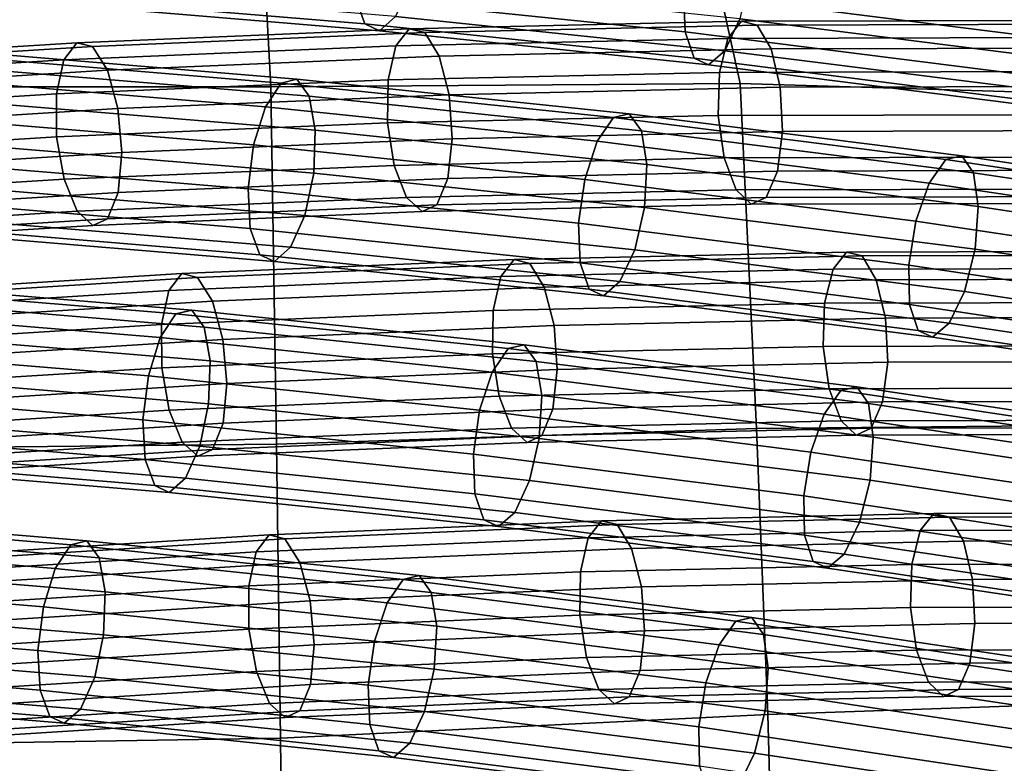
# Model space of a CAD drawing. Extents: x -17.1 to 17, y -16.8 to 19.
# Drawn here: x 0.2 to 1.5, y 16.9 to 17.9 of the extents above; entities that cross this region are included whole.
import ezdxf

# ---------------------------------------------------------------- set-up
doc = ezdxf.new("R2010")
doc.units = 0
doc.header["$MEASUREMENT"] = 0
doc.layers.add('AFUFU-3D-CH-CU', color=2, linetype='CONTINUOUS')
doc.layers.add('AFUFU-3D-CH-FR', color=2, linetype='CONTINUOUS')

msp = doc.modelspace()

# ---------------------------------------------------------------- linework, layer by layer
at = {"layer": 'AFUFU-3D-CH-CU'}
for points in [[(-0.0022, 17.7613, 42.8794), (0.5522, 17.7613, 42.8678), (0.5239, 18.288, 42.9331), (0, 18.2947, 42.94)], [(0.5522, 17.7613, 42.8678), (1.1738, 17.7658, 42.84), (1.061, 18.2803, 42.9252), (0.5239, 18.288, 42.9331)], [(1.1738, 17.7658, 42.84), (1.8013, 17.7467, 42.7702), (1.6191, 18.239, 42.8822), (1.061, 18.2803, 42.9252)], [(-0.0044, 17.2824, 42.6357), (0.5595, 17.2881, 42.6221), (0.5522, 17.7613, 42.8678), (-0.0022, 17.7613, 42.8794)], [(0.5595, 17.2881, 42.6221), (1.1954, 17.3088, 42.5886), (1.1738, 17.7658, 42.84), (0.5522, 17.7613, 42.8678)], [(1.1954, 17.3088, 42.5886), (1.8445, 17.3147, 42.5106), (1.8013, 17.7467, 42.7702), (1.1738, 17.7658, 42.84)], [(1.2104, 16.9299, 42.2174), (1.8743, 16.9529, 42.1365), (1.8445, 17.3147, 42.5106), (1.1954, 17.3088, 42.5886)], [(0.5649, 16.8985, 42.2531), (1.2104, 16.9299, 42.2174), (1.1954, 17.3088, 42.5886), (0.5595, 17.2881, 42.6221)], [(-0.0064, 16.8892, 42.2675), (0.5649, 16.8985, 42.2531), (0.5595, 17.2881, 42.6221), (-0.0044, 17.2824, 42.6357)], [(1.2191, 16.6196, 41.7812), (1.8911, 16.6532, 41.7), (1.8743, 16.9529, 42.1365), (1.2104, 16.9299, 42.2174)], [(0.5684, 16.582, 41.8177), (1.2191, 16.6196, 41.7812), (1.2104, 16.9299, 42.2174), (0.5649, 16.8985, 42.2531)], [(-0.0082, 16.5708, 41.8322), (0.5684, 16.582, 41.8177), (0.5649, 16.8985, 42.2531), (-0.0064, 16.8892, 42.2675)]]:
    msp.add_3dface(points, dxfattribs=at)
at = {"layer": 'AFUFU-3D-CH-FR'}
for points in [[(1.0988, 17.8864, 39.652), (1.1071, 17.9445, 39.6559), (1.5459, 17.8891, 39.4811), (1.5366, 17.8311, 39.4776)], [(0.6641, 17.8795, 39.8464), (0.6611, 17.932, 39.8264), (1.0988, 17.8864, 39.652), (1.1009, 17.8341, 39.6724)], [(0.2405, 17.881, 40.0599), (0.2273, 17.9157, 40.0204), (0.6641, 17.8795, 39.8464), (0.6767, 17.8448, 39.8861)], [(1.6244, 17.852, 39.6908), (1.1862, 17.9073, 39.8653), (1.1734, 17.8513, 39.8492), (1.6104, 17.7962, 39.6751)], [(0.7174, 17.8546, 39.9861), (0.2811, 17.8908, 40.1599), (0.2599, 17.872, 40.1103), (0.696, 17.8358, 39.9366)], [(1.1734, 17.8513, 39.8492), (0.7363, 17.8969, 40.0234), (0.7174, 17.8546, 39.9861), (1.1538, 17.8092, 39.8123)], [(1.1009, 17.8341, 39.6724), (1.0988, 17.8864, 39.652), (1.5366, 17.8311, 39.4776), (1.5376, 17.7789, 39.4984)], [(0.2599, 17.872, 40.1103), (0.2405, 17.881, 40.0599), (0.6767, 17.8448, 39.8861), (0.696, 17.8358, 39.9366)], [(0.6767, 17.8448, 39.8861), (0.6641, 17.8795, 39.8464), (1.1009, 17.8341, 39.6724), (1.1129, 17.7994, 39.7124)], [(1.1538, 17.8092, 39.8123), (0.7174, 17.8546, 39.9861), (0.696, 17.8358, 39.9366), (1.1319, 17.7904, 39.7629)], [(1.1577, 17.8256, 38.6996), (1.1757, 17.8482, 38.6538), (0.7354, 17.8384, 38.4784), (0.7178, 17.8158, 38.5244)], [(0.7354, 17.8384, 38.4784), (1.1757, 17.8482, 38.6538), (1.1963, 17.8431, 38.6022), (0.7561, 17.8333, 38.4269)], [(1.6104, 17.7962, 39.6751), (1.1734, 17.8513, 39.8492), (1.1538, 17.8092, 39.8123), (1.59, 17.7541, 39.6385)], [(1.5976, 17.8267, 38.8749), (1.6159, 17.8493, 38.8292), (1.1757, 17.8482, 38.6538), (1.1577, 17.8256, 38.6996)], [(1.1757, 17.8482, 38.6538), (1.6159, 17.8493, 38.8292), (1.6365, 17.8443, 38.7776), (1.1963, 17.8431, 38.6022)], [(0.7178, 17.8158, 38.5244), (0.7354, 17.8384, 38.4784), (0.2951, 17.8198, 38.303), (0.2779, 17.7973, 38.3492)], [(0.2951, 17.8198, 38.303), (0.7354, 17.8384, 38.4784), (0.7561, 17.8333, 38.4269), (0.3159, 17.8148, 38.2515)], [(0.3159, 17.8148, 38.2515), (0.7561, 17.8333, 38.4269), (0.7752, 17.8018, 38.3815), (0.3355, 17.7833, 38.2063)], [(0.696, 17.8358, 39.9366), (0.6767, 17.8448, 39.8861), (1.1129, 17.7994, 39.7124), (1.1319, 17.7904, 39.7629)], [(0.7561, 17.8333, 38.4269), (1.1963, 17.8431, 38.6022), (1.2148, 17.8116, 38.5566), (0.7752, 17.8018, 38.3815)], [(1.1129, 17.7994, 39.7124), (1.1009, 17.8341, 39.6724), (1.5376, 17.7789, 39.4984), (1.5489, 17.7443, 39.5387)], [(1.1963, 17.8431, 38.6022), (1.6365, 17.8443, 38.7776), (1.6545, 17.8127, 38.7318), (1.2148, 17.8116, 38.5566)], [(0.2779, 17.7973, 38.3492), (0.2951, 17.8198, 38.303), (-0.1452, 17.7924, 38.1276), (-0.162, 17.7699, 38.1739)], [(-0.1452, 17.7924, 38.1276), (0.2951, 17.8198, 38.303), (0.3159, 17.8148, 38.2515), (-0.1244, 17.7874, 38.0761)], [(1.1465, 17.7805, 38.7292), (1.1577, 17.8256, 38.6996), (0.7178, 17.8158, 38.5244), (0.7074, 17.7707, 38.5542)], [(1.5856, 17.7817, 38.9041), (1.5976, 17.8267, 38.8749), (1.1577, 17.8256, 38.6996), (1.1465, 17.7805, 38.7292)], [(-0.1244, 17.7874, 38.0761), (0.3159, 17.8148, 38.2515), (0.3355, 17.7833, 38.2063), (-0.1042, 17.7559, 38.0312)], [(0.1253, 17.8029, 39.0311), (0.1462, 17.808, 39.0826), (0.5865, 17.7715, 38.9072), (0.5656, 17.7664, 38.8557)], [(0.5865, 17.7715, 38.9072), (0.1462, 17.808, 39.0826), (0.163, 17.7854, 39.1289), (0.6029, 17.749, 38.9536)], [(0.7074, 17.7707, 38.5542), (0.7178, 17.8158, 38.5244), (0.2779, 17.7973, 38.3492), (0.2682, 17.7523, 38.3793)], [(0.7752, 17.8018, 38.3815), (1.2148, 17.8116, 38.5566), (1.2271, 17.7608, 38.5275), (0.7883, 17.751, 38.3527)], [(1.59, 17.7541, 39.6385), (1.1538, 17.8092, 39.8123), (1.1319, 17.7904, 39.7629), (1.5678, 17.7354, 39.5892)], [(1.2148, 17.8116, 38.5566), (1.6545, 17.8127, 38.7318), (1.6658, 17.7619, 38.7023), (1.2271, 17.7608, 38.5275)], [(0.2682, 17.7523, 38.3793), (0.2779, 17.7973, 38.3492), (-0.162, 17.7699, 38.1739), (-0.1709, 17.7249, 38.2044)], [(0.1051, 17.7714, 38.9862), (0.1253, 17.8029, 39.0311), (0.5656, 17.7664, 38.8557), (0.5448, 17.735, 38.811)], [(0.3355, 17.7833, 38.2063), (0.7752, 17.8018, 38.3815), (0.7883, 17.751, 38.3527), (0.3495, 17.7325, 38.1779)], [(1.1319, 17.7904, 39.7629), (1.1129, 17.7994, 39.7124), (1.5489, 17.7443, 39.5387), (1.5678, 17.7354, 39.5892)], [(-0.1042, 17.7559, 38.0312), (0.3355, 17.7833, 38.2063), (0.3495, 17.7325, 38.1779), (-0.0893, 17.7052, 38.0031)], [(0.6029, 17.749, 38.9536), (0.163, 17.7854, 39.1289), (0.1718, 17.7404, 39.1594), (0.611, 17.7041, 38.9844)], [(1.1446, 17.7233, 38.7356), (1.1465, 17.7805, 38.7292), (0.7074, 17.7707, 38.5542), (0.7065, 17.7136, 38.5611)], [(1.5828, 17.7245, 38.9102), (1.5856, 17.7817, 38.9041), (1.1465, 17.7805, 38.7292), (1.1446, 17.7233, 38.7356)], [(0.0902, 17.7207, 38.9581), (0.1051, 17.7714, 38.9862), (0.5448, 17.735, 38.811), (0.529, 17.6844, 38.7833)], [(0.7065, 17.7136, 38.5611), (0.7074, 17.7707, 38.5542), (0.2682, 17.7523, 38.3793), (0.2683, 17.6951, 38.3866)], [(0.5656, 17.7664, 38.8557), (0.5865, 17.7715, 38.9072), (1.027, 17.7256, 38.7317), (1.0059, 17.7206, 38.6803)], [(1.027, 17.7256, 38.7317), (0.5865, 17.7715, 38.9072), (0.6029, 17.749, 38.9536), (1.043, 17.7031, 38.7783)], [(0.5448, 17.735, 38.811), (0.5656, 17.7664, 38.8557), (1.0059, 17.7206, 38.6803), (0.9846, 17.6892, 38.6358)], [(0.7883, 17.751, 38.3527), (1.2271, 17.7608, 38.5275), (1.2302, 17.7023, 38.5215), (0.7924, 17.6926, 38.3471)], [(1.2271, 17.7608, 38.5275), (1.6658, 17.7619, 38.7023), (1.668, 17.7035, 38.6959), (1.2302, 17.7023, 38.5215)], [(0.2683, 17.6951, 38.3866), (0.2682, 17.7523, 38.3793), (-0.1709, 17.7249, 38.2044), (-0.1698, 17.6678, 38.212)], [(0.3495, 17.7325, 38.1779), (0.7883, 17.751, 38.3527), (0.7924, 17.6926, 38.3471), (0.3546, 17.6742, 38.1727)], [(1.043, 17.7031, 38.7783), (0.6029, 17.749, 38.9536), (0.611, 17.7041, 38.9844), (1.0502, 17.6583, 38.8095)], [(-0.0893, 17.7052, 38.0031), (0.3495, 17.7325, 38.1779), (0.3546, 17.6742, 38.1727), (-0.0832, 17.6469, 37.9984)], [(0.611, 17.7041, 38.9844), (0.1718, 17.7404, 39.1594), (0.1707, 17.6834, 39.167), (0.6089, 17.6471, 38.9925)], [(0.529, 17.6844, 38.7833), (0.5448, 17.735, 38.811), (0.9846, 17.6892, 38.6358), (0.9679, 17.6387, 38.6085)], [(0.0841, 17.6624, 38.9533), (0.0902, 17.7207, 38.9581), (0.529, 17.6844, 38.7833), (0.5219, 17.6262, 38.779)], [(1.1525, 17.6671, 38.7176), (1.1446, 17.7233, 38.7356), (0.7065, 17.7136, 38.5611), (0.7153, 17.6573, 38.5434)], [(0.9846, 17.6892, 38.6358), (1.0059, 17.7206, 38.6803), (1.4464, 17.6649, 38.5048), (1.4244, 17.6336, 38.4606)], [(1.0059, 17.7206, 38.6803), (1.027, 17.7256, 38.7317), (1.4675, 17.67, 38.5562), (1.4464, 17.6649, 38.5048)], [(1.4675, 17.67, 38.5562), (1.027, 17.7256, 38.7317), (1.043, 17.7031, 38.7783), (1.4831, 17.6475, 38.603)], [(1.5897, 17.6682, 38.8917), (1.5828, 17.7245, 38.9102), (1.1446, 17.7233, 38.7356), (1.1525, 17.6671, 38.7176)], [(0.7153, 17.6573, 38.5434), (0.7065, 17.7136, 38.5611), (0.2683, 17.6951, 38.3866), (0.2781, 17.6389, 38.3693)], [(1.0502, 17.6583, 38.8095), (0.611, 17.7041, 38.9844), (0.6089, 17.6471, 38.9925), (1.047, 17.6014, 38.8179)], [(0.7924, 17.6926, 38.3471), (1.2302, 17.7023, 38.5215), (1.2234, 17.6497, 38.5401), (0.7865, 17.6399, 38.366)], [(1.4831, 17.6475, 38.603), (1.043, 17.7031, 38.7783), (1.0502, 17.6583, 38.8095), (1.4894, 17.6028, 38.6345)], [(1.2302, 17.7023, 38.5215), (1.668, 17.7035, 38.6959), (1.6603, 17.6508, 38.7141), (1.2234, 17.6497, 38.5401)], [(0.2781, 17.6389, 38.3693), (0.2683, 17.6951, 38.3866), (-0.1698, 17.6678, 38.212), (-0.159, 17.6117, 38.1951)], [(0.3546, 17.6742, 38.1727), (0.7924, 17.6926, 38.3471), (0.7865, 17.6399, 38.366), (0.3497, 17.6215, 38.192)], [(0.9679, 17.6387, 38.6085), (0.9846, 17.6892, 38.6358), (1.4244, 17.6336, 38.4606), (1.4067, 17.5832, 38.4337)], [(0.6089, 17.6471, 38.9925), (0.1707, 17.6834, 39.167), (0.1599, 17.6272, 39.1501), (0.5971, 17.591, 38.976)], [(0.5219, 17.6262, 38.779), (0.529, 17.6844, 38.7833), (0.9679, 17.6387, 38.6085), (0.9596, 17.5806, 38.6046)], [(-0.0832, 17.6469, 37.9984), (0.3546, 17.6742, 38.1727), (0.3497, 17.6215, 38.192), (-0.0872, 17.5943, 38.018)], [(1.1684, 17.6247, 38.6791), (1.1525, 17.6671, 38.7176), (0.7153, 17.6573, 38.5434), (0.7319, 17.6149, 38.5052)], [(1.6048, 17.6258, 38.853), (1.5897, 17.6682, 38.8917), (1.1525, 17.6671, 38.7176), (1.1684, 17.6247, 38.6791)], [(1.4244, 17.6336, 38.4606), (1.4464, 17.6649, 38.5048), (1.8869, 17.5991, 38.3294), (1.8643, 17.5679, 38.2854)], [(1.4464, 17.6649, 38.5048), (1.4675, 17.67, 38.5562), (1.9082, 17.6041, 38.3807), (1.8869, 17.5991, 38.3294)], [(1.9082, 17.6041, 38.3807), (1.4675, 17.67, 38.5562), (1.4831, 17.6475, 38.603), (1.9233, 17.5817, 38.4277)], [(0.0881, 17.6099, 38.973), (0.0841, 17.6624, 38.9533), (0.5219, 17.6262, 38.779), (0.5249, 17.5737, 38.7989)], [(0.7319, 17.6149, 38.5052), (0.7153, 17.6573, 38.5434), (0.2781, 17.6389, 38.3693), (0.2955, 17.5966, 38.3314)], [(1.4894, 17.6028, 38.6345), (1.0502, 17.6583, 38.8095), (1.047, 17.6014, 38.8179), (1.4852, 17.5461, 38.6434)], [(1.2234, 17.6497, 38.5401), (1.6603, 17.6508, 38.7141), (1.6447, 17.616, 38.7527), (1.2084, 17.6148, 38.5789)], [(0.2955, 17.5966, 38.3314), (0.2781, 17.6389, 38.3693), (-0.159, 17.6117, 38.1951), (-0.141, 17.5694, 38.1575)], [(0.3497, 17.6215, 38.192), (0.7865, 17.6399, 38.366), (0.7721, 17.6051, 38.4051), (0.3358, 17.5867, 38.2313)], [(1.047, 17.6014, 38.8179), (0.6089, 17.6471, 38.9925), (0.5971, 17.591, 38.976), (1.0342, 17.5455, 38.8018)], [(0.7865, 17.6399, 38.366), (1.2234, 17.6497, 38.5401), (1.2084, 17.6148, 38.5789), (0.7721, 17.6051, 38.4051)], [(0.9596, 17.5806, 38.6046), (0.9679, 17.6387, 38.6085), (1.4067, 17.5832, 38.4337), (1.3974, 17.5253, 38.4302)], [(1.9233, 17.5817, 38.4277), (1.4831, 17.6475, 38.603), (1.4894, 17.6028, 38.6345), (1.9287, 17.5371, 38.4595)], [(0.5971, 17.591, 38.976), (0.1599, 17.6272, 39.1501), (0.1419, 17.5849, 39.1125), (0.5783, 17.5488, 38.9387)], [(0.5249, 17.5737, 38.7989), (0.5219, 17.6262, 38.779), (0.9596, 17.5806, 38.6046), (0.9617, 17.5282, 38.625)], [(1.1885, 17.6058, 38.6291), (1.1684, 17.6247, 38.6791), (0.7319, 17.6149, 38.5052), (0.7524, 17.5961, 38.4553)], [(1.6247, 17.607, 38.8028), (1.6048, 17.6258, 38.853), (1.1684, 17.6247, 38.6791), (1.1885, 17.6058, 38.6291)], [(1.4067, 17.5832, 38.4337), (1.4244, 17.6336, 38.4606), (1.8643, 17.5679, 38.2854), (1.8456, 17.5176, 38.2588)], [(-0.0872, 17.5943, 38.018), (0.3497, 17.6215, 38.192), (0.3358, 17.5867, 38.2313), (-0.1004, 17.5596, 38.0575)], [(0.7524, 17.5961, 38.4553), (0.7319, 17.6149, 38.5052), (0.2955, 17.5966, 38.3314), (0.3163, 17.5777, 38.2816)], [(0.7721, 17.6051, 38.4051), (1.2084, 17.6148, 38.5789), (1.1885, 17.6058, 38.6291), (0.7524, 17.5961, 38.4553)], [(1.2084, 17.6148, 38.5789), (1.6447, 17.616, 38.7527), (1.6247, 17.607, 38.8028), (1.1885, 17.6058, 38.6291)], [(0.1013, 17.5751, 39.0125), (0.0881, 17.6099, 38.973), (0.5249, 17.5737, 38.7989), (0.5375, 17.539, 38.8387)], [(0.3358, 17.5867, 38.2313), (0.7721, 17.6051, 38.4051), (0.7524, 17.5961, 38.4553), (0.3163, 17.5777, 38.2816)], [(1.4852, 17.5461, 38.6434), (1.047, 17.6014, 38.8179), (1.0342, 17.5455, 38.8018), (1.4712, 17.4903, 38.6277)], [(1.9287, 17.5371, 38.4595), (1.4894, 17.6028, 38.6345), (1.4852, 17.5461, 38.6434), (1.9233, 17.4806, 38.4689)], [(0.3163, 17.5777, 38.2816), (0.2955, 17.5966, 38.3314), (-0.141, 17.5694, 38.1575), (-0.1198, 17.5506, 38.1079)], [(-0.1004, 17.5596, 38.0575), (0.3358, 17.5867, 38.2313), (0.3163, 17.5777, 38.2816), (-0.1198, 17.5506, 38.1079)], [(0.5783, 17.5488, 38.9387), (0.1419, 17.5849, 39.1125), (0.1207, 17.5661, 39.0628), (0.5568, 17.53, 38.8891)], [(1.0342, 17.5455, 38.8018), (0.5971, 17.591, 38.976), (0.5783, 17.5488, 38.9387), (1.0146, 17.5033, 38.7649)], [(0.1207, 17.5661, 39.0628), (0.1013, 17.5751, 39.0125), (0.5375, 17.539, 38.8387), (0.5568, 17.53, 38.8891)], [(0.5375, 17.539, 38.8387), (0.5249, 17.5737, 38.7989), (0.9617, 17.5282, 38.625), (0.9737, 17.4935, 38.665)], [(0.9617, 17.5282, 38.625), (0.9596, 17.5806, 38.6046), (1.3974, 17.5253, 38.4302), (1.3984, 17.473, 38.451)], [(1.3974, 17.5253, 38.4302), (1.4067, 17.5832, 38.4337), (1.8456, 17.5176, 38.2588), (1.8351, 17.4598, 38.2558)], [(1.0146, 17.5033, 38.7649), (0.5783, 17.5488, 38.9387), (0.5568, 17.53, 38.8891), (0.9927, 17.4846, 38.7155)], [(1.9233, 17.4806, 38.4689), (1.4852, 17.5461, 38.6434), (1.4712, 17.4903, 38.6277), (1.9082, 17.4249, 38.4536)], [(0.5568, 17.53, 38.8891), (0.5375, 17.539, 38.8387), (0.9737, 17.4935, 38.665), (0.9927, 17.4846, 38.7155)], [(1.2969, 17.5197, 37.6522), (1.3148, 17.5423, 37.6064), (0.8746, 17.5325, 37.431), (0.857, 17.5099, 37.477)], [(0.8746, 17.5325, 37.431), (1.3148, 17.5423, 37.6064), (1.3355, 17.5373, 37.5548), (0.8953, 17.5275, 37.3795)], [(0.8953, 17.5275, 37.3795), (1.3355, 17.5373, 37.5548), (1.354, 17.5057, 37.5092), (0.9144, 17.4959, 37.3341)], [(1.4712, 17.4903, 38.6277), (1.0342, 17.5455, 38.8018), (1.0146, 17.5033, 38.7649), (1.4508, 17.4482, 38.5911)], [(1.7368, 17.5209, 37.8275), (1.7551, 17.5435, 37.7818), (1.3148, 17.5423, 37.6064), (1.2969, 17.5197, 37.6522)], [(1.3148, 17.5423, 37.6064), (1.7551, 17.5435, 37.7818), (1.7757, 17.5384, 37.7302), (1.3355, 17.5373, 37.5548)], [(1.3355, 17.5373, 37.5548), (1.7757, 17.5384, 37.7302), (1.7937, 17.5069, 37.6844), (1.354, 17.5057, 37.5092)], [(0.857, 17.5099, 37.477), (0.8746, 17.5325, 37.431), (0.4343, 17.514, 37.2556), (0.4171, 17.4914, 37.3018)], [(0.4343, 17.514, 37.2556), (0.8746, 17.5325, 37.431), (0.8953, 17.5275, 37.3795), (0.4551, 17.5089, 37.2041)], [(0.4551, 17.5089, 37.2041), (0.8953, 17.5275, 37.3795), (0.9144, 17.4959, 37.3341), (0.4747, 17.4774, 37.1589)], [(1.2857, 17.4747, 37.6818), (1.2969, 17.5197, 37.6522), (0.857, 17.5099, 37.477), (0.8466, 17.4649, 37.5068)], [(0.9737, 17.4935, 38.665), (0.9617, 17.5282, 38.625), (1.3984, 17.473, 38.451), (1.4097, 17.4385, 38.4913)], [(1.7248, 17.4758, 37.8567), (1.7368, 17.5209, 37.8275), (1.2969, 17.5197, 37.6522), (1.2857, 17.4747, 37.6818)], [(1.3984, 17.473, 38.451), (1.3974, 17.5253, 38.4302), (1.8351, 17.4598, 38.2558), (1.8351, 17.4077, 38.277)], [(0.4171, 17.4914, 37.3018), (0.4343, 17.514, 37.2556), (-0.0061, 17.4866, 37.0802), (-0.0229, 17.464, 37.1265)], [(-0.0061, 17.4866, 37.0802), (0.4343, 17.514, 37.2556), (0.4551, 17.5089, 37.2041), (0.0148, 17.4815, 37.0287)], [(0.0148, 17.4815, 37.0287), (0.4551, 17.5089, 37.2041), (0.4747, 17.4774, 37.1589), (0.035, 17.45, 36.9838)], [(0.8466, 17.4649, 37.5068), (0.857, 17.5099, 37.477), (0.4171, 17.4914, 37.3018), (0.4074, 17.4464, 37.3319)], [(1.354, 17.5057, 37.5092), (1.7937, 17.5069, 37.6844), (1.805, 17.4561, 37.6549), (1.3663, 17.4549, 37.4801)], [(-0.0341, 17.4656, 37.9388), (-0.0139, 17.497, 37.9837), (0.4264, 17.4606, 37.8083), (0.4056, 17.4291, 37.7636)], [(-0.0139, 17.497, 37.9837), (0.007, 17.5021, 38.0352), (0.4474, 17.4656, 37.8598), (0.4264, 17.4606, 37.8083)], [(0.4474, 17.4656, 37.8598), (0.007, 17.5021, 38.0352), (0.0238, 17.4795, 38.0815), (0.4638, 17.4431, 37.9062)], [(0.4747, 17.4774, 37.1589), (0.9144, 17.4959, 37.3341), (0.9275, 17.4451, 37.3053), (0.4887, 17.4267, 37.1305)], [(0.9144, 17.4959, 37.3341), (1.354, 17.5057, 37.5092), (1.3663, 17.4549, 37.4801), (0.9275, 17.4451, 37.3053)], [(0.9927, 17.4846, 38.7155), (0.9737, 17.4935, 38.665), (1.4097, 17.4385, 38.4913), (1.4286, 17.4295, 38.5418)], [(1.4508, 17.4482, 38.5911), (1.0146, 17.5033, 38.7649), (0.9927, 17.4846, 38.7155), (1.4286, 17.4295, 38.5418)], [(0.4074, 17.4464, 37.3319), (0.4171, 17.4914, 37.3018), (-0.0229, 17.464, 37.1265), (-0.0317, 17.4191, 37.157)], [(1.9082, 17.4249, 38.4536), (1.4712, 17.4903, 38.6277), (1.4508, 17.4482, 38.5911), (1.887, 17.383, 38.4173)], [(0.4638, 17.4431, 37.9062), (0.0238, 17.4795, 38.0815), (0.0326, 17.4346, 38.1119), (0.4718, 17.3982, 37.937)], [(0.035, 17.45, 36.9838), (0.4747, 17.4774, 37.1589), (0.4887, 17.4267, 37.1305), (0.0499, 17.3993, 36.9557)], [(1.2838, 17.4175, 37.6882), (1.2857, 17.4747, 37.6818), (0.8466, 17.4649, 37.5068), (0.8457, 17.4077, 37.5137)], [(1.722, 17.4186, 37.8628), (1.7248, 17.4758, 37.8567), (1.2857, 17.4747, 37.6818), (1.2838, 17.4175, 37.6882)], [(1.4097, 17.4385, 38.4913), (1.3984, 17.473, 38.451), (1.8351, 17.4077, 38.277), (1.8457, 17.3733, 38.3176)], [(-0.049, 17.4149, 37.9107), (-0.0341, 17.4656, 37.9388), (0.4056, 17.4291, 37.7636), (0.3899, 17.3785, 37.7359)], [(0.4056, 17.4291, 37.7636), (0.4264, 17.4606, 37.8083), (0.8667, 17.4147, 37.6329), (0.8454, 17.3833, 37.5884)], [(0.8457, 17.4077, 37.5137), (0.8466, 17.4649, 37.5068), (0.4074, 17.4464, 37.3319), (0.4075, 17.3892, 37.3391)], [(0.4264, 17.4606, 37.8083), (0.4474, 17.4656, 37.8598), (0.8878, 17.4197, 37.6843), (0.8667, 17.4147, 37.6329)], [(0.8878, 17.4197, 37.6843), (0.4474, 17.4656, 37.8598), (0.4638, 17.4431, 37.9062), (0.9038, 17.3973, 37.7309)], [(0.9275, 17.4451, 37.3053), (1.3663, 17.4549, 37.4801), (1.3694, 17.3965, 37.4741), (0.9316, 17.3867, 37.2997)], [(1.3663, 17.4549, 37.4801), (1.805, 17.4561, 37.6549), (1.8072, 17.3976, 37.6485), (1.3694, 17.3965, 37.4741)], [(0.4075, 17.3892, 37.3391), (0.4074, 17.4464, 37.3319), (-0.0317, 17.4191, 37.157), (-0.0306, 17.362, 37.1646)], [(0.9038, 17.3973, 37.7309), (0.4638, 17.4431, 37.9062), (0.4718, 17.3982, 37.937), (0.911, 17.3525, 37.762)], [(0.4887, 17.4267, 37.1305), (0.9275, 17.4451, 37.3053), (0.9316, 17.3867, 37.2997), (0.4938, 17.3683, 37.1253)], [(1.887, 17.383, 38.4173), (1.4508, 17.4482, 38.5911), (1.4286, 17.4295, 38.5418), (1.8644, 17.3643, 38.3682)], [(0.4718, 17.3982, 37.937), (0.0326, 17.4346, 38.1119), (0.0315, 17.3775, 38.1196), (0.4697, 17.3412, 37.9451)], [(0.3899, 17.3785, 37.7359), (0.4056, 17.4291, 37.7636), (0.8454, 17.3833, 37.5884), (0.8287, 17.3328, 37.5611)], [(1.4286, 17.4295, 38.5418), (1.4097, 17.4385, 38.4913), (1.8457, 17.3733, 38.3176), (1.8644, 17.3643, 38.3682)], [(0.0499, 17.3993, 36.9557), (0.4887, 17.4267, 37.1305), (0.4938, 17.3683, 37.1253), (0.056, 17.341, 36.9509)], [(1.2917, 17.3612, 37.6702), (1.2838, 17.4175, 37.6882), (0.8457, 17.4077, 37.5137), (0.8545, 17.3515, 37.496)], [(0.8667, 17.4147, 37.6329), (0.8878, 17.4197, 37.6843), (1.3283, 17.3641, 37.5088), (1.3072, 17.3591, 37.4574)], [(1.3283, 17.3641, 37.5088), (0.8878, 17.4197, 37.6843), (0.9038, 17.3973, 37.7309), (1.3439, 17.3417, 37.5556)], [(1.7289, 17.3624, 37.8443), (1.722, 17.4186, 37.8628), (1.2838, 17.4175, 37.6882), (1.2917, 17.3612, 37.6702)], [(-0.0551, 17.3566, 37.9059), (-0.049, 17.4149, 37.9107), (0.3899, 17.3785, 37.7359), (0.3827, 17.3203, 37.7315)], [(0.8545, 17.3515, 37.496), (0.8457, 17.4077, 37.5137), (0.4075, 17.3892, 37.3391), (0.4173, 17.3331, 37.3218)], [(0.8454, 17.3833, 37.5884), (0.8667, 17.4147, 37.6329), (1.3072, 17.3591, 37.4574), (1.2852, 17.3278, 37.4132)], [(0.4173, 17.3331, 37.3218), (0.4075, 17.3892, 37.3391), (-0.0306, 17.362, 37.1646), (-0.0198, 17.3058, 37.1477)], [(0.911, 17.3525, 37.762), (0.4718, 17.3982, 37.937), (0.4697, 17.3412, 37.9451), (0.9078, 17.2956, 37.7705)], [(1.3439, 17.3417, 37.5556), (0.9038, 17.3973, 37.7309), (0.911, 17.3525, 37.762), (1.3503, 17.297, 37.5871)], [(0.9316, 17.3867, 37.2997), (1.3694, 17.3965, 37.4741), (1.3626, 17.3438, 37.4927), (0.9257, 17.3341, 37.3186)], [(1.3694, 17.3965, 37.4741), (1.8072, 17.3976, 37.6485), (1.7995, 17.345, 37.6667), (1.3626, 17.3438, 37.4927)], [(0.4697, 17.3412, 37.9451), (0.0315, 17.3775, 38.1196), (0.0207, 17.3214, 38.1027), (0.4579, 17.2851, 37.9285)], [(0.3827, 17.3203, 37.7315), (0.3899, 17.3785, 37.7359), (0.8287, 17.3328, 37.5611), (0.8204, 17.2747, 37.5572)], [(0.4938, 17.3683, 37.1253), (0.9316, 17.3867, 37.2997), (0.9257, 17.3341, 37.3186), (0.4889, 17.3157, 37.1446)], [(0.8287, 17.3328, 37.5611), (0.8454, 17.3833, 37.5884), (1.2852, 17.3278, 37.4132), (1.2676, 17.2774, 37.3863)], [(0.056, 17.341, 36.9509), (0.4938, 17.3683, 37.1253), (0.4889, 17.3157, 37.1446), (0.052, 17.2885, 36.9706)], [(1.3072, 17.3591, 37.4574), (1.3283, 17.3641, 37.5088), (1.769, 17.2982, 37.3333), (1.7477, 17.2932, 37.2819)], [(1.769, 17.2982, 37.3333), (1.3283, 17.3641, 37.5088), (1.3439, 17.3417, 37.5556), (1.7841, 17.2758, 37.3803)], [(-0.0511, 17.304, 37.9255), (-0.0551, 17.3566, 37.9059), (0.3827, 17.3203, 37.7315), (0.3857, 17.2678, 37.7515)], [(0.8711, 17.3091, 37.4578), (0.8545, 17.3515, 37.496), (0.4173, 17.3331, 37.3218), (0.4346, 17.2907, 37.284)], [(1.3076, 17.3188, 37.6317), (1.2917, 17.3612, 37.6702), (0.8545, 17.3515, 37.496), (0.8711, 17.3091, 37.4578)], [(1.3503, 17.297, 37.5871), (0.911, 17.3525, 37.762), (0.9078, 17.2956, 37.7705), (1.346, 17.2402, 37.596)], [(1.2852, 17.3278, 37.4132), (1.3072, 17.3591, 37.4574), (1.7477, 17.2932, 37.2819), (1.7251, 17.262, 37.238)], [(1.744, 17.3199, 37.8056), (1.7289, 17.3624, 37.8443), (1.2917, 17.3612, 37.6702), (1.3076, 17.3188, 37.6317)], [(0.9078, 17.2956, 37.7705), (0.4697, 17.3412, 37.9451), (0.4579, 17.2851, 37.9285), (0.895, 17.2396, 37.7544)], [(0.9257, 17.3341, 37.3186), (1.3626, 17.3438, 37.4927), (1.3476, 17.309, 37.5315), (0.9113, 17.2993, 37.3577)], [(1.7841, 17.2758, 37.3803), (1.3439, 17.3417, 37.5556), (1.3503, 17.297, 37.5871), (1.7895, 17.2313, 37.4121)], [(1.3626, 17.3438, 37.4927), (1.7995, 17.345, 37.6667), (1.7839, 17.3101, 37.7053), (1.3476, 17.309, 37.5315)], [(0.4346, 17.2907, 37.284), (0.4173, 17.3331, 37.3218), (-0.0198, 17.3058, 37.1477), (-0.0018, 17.2635, 37.1101)], [(0.4889, 17.3157, 37.1446), (0.9257, 17.3341, 37.3186), (0.9113, 17.2993, 37.3577), (0.475, 17.2809, 37.1839)], [(0.8204, 17.2747, 37.5572), (0.8287, 17.3328, 37.5611), (1.2676, 17.2774, 37.3863), (1.2582, 17.2194, 37.3828)], [(1.2676, 17.2774, 37.3863), (1.2852, 17.3278, 37.4132), (1.7251, 17.262, 37.238), (1.7064, 17.2117, 37.2114)], [(0.4579, 17.2851, 37.9285), (0.0207, 17.3214, 38.1027), (0.0027, 17.2791, 38.0651), (0.4391, 17.2429, 37.8913)], [(0.052, 17.2885, 36.9706), (0.4889, 17.3157, 37.1446), (0.475, 17.2809, 37.1839), (0.0388, 17.2537, 37.0101)], [(0.3857, 17.2678, 37.7515), (0.3827, 17.3203, 37.7315), (0.8204, 17.2747, 37.5572), (0.8225, 17.2223, 37.5775)], [(1.3277, 17.2999, 37.5816), (1.3076, 17.3188, 37.6317), (0.8711, 17.3091, 37.4578), (0.8916, 17.2902, 37.4079)], [(1.7639, 17.3011, 37.7554), (1.744, 17.3199, 37.8056), (1.3076, 17.3188, 37.6317), (1.3277, 17.2999, 37.5816)], [(-0.0379, 17.2693, 37.9651), (-0.0511, 17.304, 37.9255), (0.3857, 17.2678, 37.7515), (0.3983, 17.2331, 37.7913)], [(0.8916, 17.2902, 37.4079), (0.8711, 17.3091, 37.4578), (0.4346, 17.2907, 37.284), (0.4555, 17.2719, 37.2342)], [(0.475, 17.2809, 37.1839), (0.9113, 17.2993, 37.3577), (0.8916, 17.2902, 37.4079), (0.4555, 17.2719, 37.2342)], [(0.9113, 17.2993, 37.3577), (1.3476, 17.309, 37.5315), (1.3277, 17.2999, 37.5816), (0.8916, 17.2902, 37.4079)], [(1.3476, 17.309, 37.5315), (1.7839, 17.3101, 37.7053), (1.7639, 17.3011, 37.7554), (1.3277, 17.2999, 37.5816)], [(0.4555, 17.2719, 37.2342), (0.4346, 17.2907, 37.284), (-0.0018, 17.2635, 37.1101), (0.0194, 17.2447, 37.0604)], [(0.895, 17.2396, 37.7544), (0.4579, 17.2851, 37.9285), (0.4391, 17.2429, 37.8913), (0.8754, 17.1975, 37.7174)], [(1.346, 17.2402, 37.596), (0.9078, 17.2956, 37.7705), (0.895, 17.2396, 37.7544), (1.332, 17.1844, 37.5803)], [(1.7895, 17.2313, 37.4121), (1.3503, 17.297, 37.5871), (1.346, 17.2402, 37.596), (1.7841, 17.1747, 37.4214)], [(0.4391, 17.2429, 37.8913), (0.0027, 17.2791, 38.0651), (-0.0185, 17.2602, 38.0154), (0.4176, 17.2241, 37.8417)], [(0.0388, 17.2537, 37.0101), (0.475, 17.2809, 37.1839), (0.4555, 17.2719, 37.2342), (0.0194, 17.2447, 37.0604)], [(0.8225, 17.2223, 37.5775), (0.8204, 17.2747, 37.5572), (1.2582, 17.2194, 37.3828), (1.2593, 17.1672, 37.4036)], [(1.2582, 17.2194, 37.3828), (1.2676, 17.2774, 37.3863), (1.7064, 17.2117, 37.2114), (1.6959, 17.154, 37.2084)], [(-0.0185, 17.2602, 38.0154), (-0.0379, 17.2693, 37.9651), (0.3983, 17.2331, 37.7913), (0.4176, 17.2241, 37.8417)], [(0.3983, 17.2331, 37.7913), (0.3857, 17.2678, 37.7515), (0.8225, 17.2223, 37.5775), (0.8345, 17.1877, 37.6176)], [(0.4176, 17.2241, 37.8417), (0.3983, 17.2331, 37.7913), (0.8345, 17.1877, 37.6176), (0.8536, 17.1787, 37.6681)], [(0.8754, 17.1975, 37.7174), (0.4391, 17.2429, 37.8913), (0.4176, 17.2241, 37.8417), (0.8536, 17.1787, 37.6681)], [(1.332, 17.1844, 37.5803), (0.895, 17.2396, 37.7544), (0.8754, 17.1975, 37.7174), (1.3116, 17.1424, 37.5437)], [(1.7841, 17.1747, 37.4214), (1.346, 17.2402, 37.596), (1.332, 17.1844, 37.5803), (1.769, 17.1191, 37.4062)], [(0.8345, 17.1877, 37.6176), (0.8225, 17.2223, 37.5775), (1.2593, 17.1672, 37.4036), (1.2705, 17.1326, 37.4439)], [(1.2593, 17.1672, 37.4036), (1.2582, 17.2194, 37.3828), (1.6959, 17.154, 37.2084), (1.6959, 17.1019, 37.2296)], [(-0.1531, 17.1912, 36.9363), (-0.1322, 17.1962, 36.9878), (0.3082, 17.1597, 36.8124), (0.2872, 17.1547, 36.7609)], [(0.3082, 17.1597, 36.8124), (-0.1322, 17.1962, 36.9878), (-0.1154, 17.1737, 37.0341), (0.3246, 17.1372, 36.8588)], [(1.3116, 17.1424, 37.5437), (0.8754, 17.1975, 37.7174), (0.8536, 17.1787, 37.6681), (1.2894, 17.1237, 37.4944)], [(1.4125, 17.1735, 36.5124), (1.4304, 17.1961, 36.4666), (0.9902, 17.1863, 36.2912), (0.9726, 17.1637, 36.3372)], [(0.9902, 17.1863, 36.2912), (1.4304, 17.1961, 36.4666), (1.4511, 17.1911, 36.415), (1.0109, 17.1813, 36.2396)], [(1.8524, 17.1747, 36.6876), (1.8707, 17.1973, 36.642), (1.4304, 17.1961, 36.4666), (1.4125, 17.1735, 36.5124)], [(1.4304, 17.1961, 36.4666), (1.8707, 17.1973, 36.642), (1.8913, 17.1922, 36.5903), (1.4511, 17.1911, 36.415)], [(-0.1733, 17.1597, 36.8914), (-0.1531, 17.1912, 36.9363), (0.2872, 17.1547, 36.7609), (0.2664, 17.1233, 36.7162)], [(0.9726, 17.1637, 36.3372), (0.9902, 17.1863, 36.2912), (0.5499, 17.1678, 36.1158), (0.5327, 17.1452, 36.1619)], [(0.5499, 17.1678, 36.1158), (0.9902, 17.1863, 36.2912), (1.0109, 17.1813, 36.2396), (0.5707, 17.1627, 36.0643)], [(0.5707, 17.1627, 36.0643), (1.0109, 17.1813, 36.2396), (1.03, 17.1497, 36.1942), (0.5903, 17.1312, 36.0191)], [(0.8536, 17.1787, 37.6681), (0.8345, 17.1877, 37.6176), (1.2705, 17.1326, 37.4439), (1.2894, 17.1237, 37.4944)], [(1.0109, 17.1813, 36.2396), (1.4511, 17.1911, 36.415), (1.4696, 17.1595, 36.3694), (1.03, 17.1497, 36.1942)], [(1.769, 17.1191, 37.4062), (1.332, 17.1844, 37.5803), (1.3116, 17.1424, 37.5437), (1.7478, 17.0771, 37.3699)], [(1.4511, 17.1911, 36.415), (1.8913, 17.1922, 36.5903), (1.9093, 17.1607, 36.5445), (1.4696, 17.1595, 36.3694)], [(0.3246, 17.1372, 36.8588), (-0.1154, 17.1737, 37.0341), (-0.1065, 17.1287, 37.0645), (0.3326, 17.0923, 36.8896)], [(0.5327, 17.1452, 36.1619), (0.5499, 17.1678, 36.1158), (0.1095, 17.1404, 35.9404), (0.0927, 17.1178, 35.9867)], [(0.1095, 17.1404, 35.9404), (0.5499, 17.1678, 36.1158), (0.5707, 17.1627, 36.0643), (0.1304, 17.1353, 35.8889)], [(1.4013, 17.1285, 36.5419), (1.4125, 17.1735, 36.5124), (0.9726, 17.1637, 36.3372), (0.9622, 17.1187, 36.367)], [(1.8404, 17.1296, 36.7168), (1.8524, 17.1747, 36.6876), (1.4125, 17.1735, 36.5124), (1.4013, 17.1285, 36.5419)], [(-0.1881, 17.109, 36.8633), (-0.1733, 17.1597, 36.8914), (0.2664, 17.1233, 36.7162), (0.2507, 17.0726, 36.6885)], [(0.1304, 17.1353, 35.8889), (0.5707, 17.1627, 36.0643), (0.5903, 17.1312, 36.0191), (0.1506, 17.1038, 35.8439)], [(0.2664, 17.1233, 36.7162), (0.2872, 17.1547, 36.7609), (0.7275, 17.1088, 36.5855), (0.7062, 17.0775, 36.541)], [(0.2872, 17.1547, 36.7609), (0.3082, 17.1597, 36.8124), (0.7486, 17.1139, 36.6369), (0.7275, 17.1088, 36.5855)], [(0.7486, 17.1139, 36.6369), (0.3082, 17.1597, 36.8124), (0.3246, 17.1372, 36.8588), (0.7646, 17.0914, 36.6835)], [(0.9622, 17.1187, 36.367), (0.9726, 17.1637, 36.3372), (0.5327, 17.1452, 36.1619), (0.523, 17.1002, 36.1921)], [(1.03, 17.1497, 36.1942), (1.4696, 17.1595, 36.3694), (1.4819, 17.1087, 36.3403), (1.0431, 17.0989, 36.1655)], [(1.2705, 17.1326, 37.4439), (1.2593, 17.1672, 37.4036), (1.6959, 17.1019, 37.2296), (1.7065, 17.0674, 37.2702)], [(1.4696, 17.1595, 36.3694), (1.9093, 17.1607, 36.5445), (1.9206, 17.1099, 36.5151), (1.4819, 17.1087, 36.3403)], [(0.523, 17.1002, 36.1921), (0.5327, 17.1452, 36.1619), (0.0927, 17.1178, 35.9867), (0.0839, 17.0729, 36.0171)], [(0.5903, 17.1312, 36.0191), (1.03, 17.1497, 36.1942), (1.0431, 17.0989, 36.1655), (0.6043, 17.0805, 35.9907)], [(1.7478, 17.0771, 37.3699), (1.3116, 17.1424, 37.5437), (1.2894, 17.1237, 37.4944), (1.7252, 17.0585, 37.3208)], [(0.3326, 17.0923, 36.8896), (-0.1065, 17.1287, 37.0645), (-0.1076, 17.0716, 37.0722), (0.3305, 17.0353, 36.8976)], [(0.1506, 17.1038, 35.8439), (0.5903, 17.1312, 36.0191), (0.6043, 17.0805, 35.9907), (0.1655, 17.0531, 35.8159)], [(0.7646, 17.0914, 36.6835), (0.3246, 17.1372, 36.8588), (0.3326, 17.0923, 36.8896), (0.7718, 17.0466, 36.7146)], [(1.3994, 17.0713, 36.5484), (1.4013, 17.1285, 36.5419), (0.9622, 17.1187, 36.367), (0.9613, 17.0615, 36.3738)], [(1.2894, 17.1237, 37.4944), (1.2705, 17.1326, 37.4439), (1.7065, 17.0674, 37.2702), (1.7252, 17.0585, 37.3208)], [(1.8376, 17.0724, 36.7229), (1.8404, 17.1296, 36.7168), (1.4013, 17.1285, 36.5419), (1.3994, 17.0713, 36.5484)], [(0.2507, 17.0726, 36.6885), (0.2664, 17.1233, 36.7162), (0.7062, 17.0775, 36.541), (0.6895, 17.0269, 36.5137)], [(0.9613, 17.0615, 36.3738), (0.9622, 17.1187, 36.367), (0.523, 17.1002, 36.1921), (0.5231, 17.043, 36.1993)], [(-0.1943, 17.0507, 36.8585), (-0.1881, 17.109, 36.8633), (0.2507, 17.0726, 36.6885), (0.2435, 17.0144, 36.6841)], [(0.7062, 17.0775, 36.541), (0.7275, 17.1088, 36.5855), (1.168, 17.0532, 36.41), (1.146, 17.0219, 36.3658)], [(0.7275, 17.1088, 36.5855), (0.7486, 17.1139, 36.6369), (1.1892, 17.0582, 36.4614), (1.168, 17.0532, 36.41)], [(1.1892, 17.0582, 36.4614), (0.7486, 17.1139, 36.6369), (0.7646, 17.0914, 36.6835), (1.2047, 17.0358, 36.5082)], [(1.0431, 17.0989, 36.1655), (1.4819, 17.1087, 36.3403), (1.485, 17.0503, 36.3343), (1.0472, 17.0405, 36.1599)], [(1.4819, 17.1087, 36.3403), (1.9206, 17.1099, 36.5151), (1.9228, 17.0514, 36.5087), (1.485, 17.0503, 36.3343)], [(0.5231, 17.043, 36.1993), (0.523, 17.1002, 36.1921), (0.0839, 17.0729, 36.0171), (0.085, 17.0158, 36.0248)], [(0.7718, 17.0466, 36.7146), (0.3326, 17.0923, 36.8896), (0.3305, 17.0353, 36.8976), (0.7686, 16.9897, 36.7231)], [(0.6043, 17.0805, 35.9907), (1.0431, 17.0989, 36.1655), (1.0472, 17.0405, 36.1599), (0.6094, 17.0221, 35.9855)], [(1.2047, 17.0358, 36.5082), (0.7646, 17.0914, 36.6835), (0.7718, 17.0466, 36.7146), (1.2111, 16.9911, 36.5397)], [(0.1655, 17.0531, 35.8159), (0.6043, 17.0805, 35.9907), (0.6094, 17.0221, 35.9855), (0.1716, 16.9948, 35.8111)], [(0.6895, 17.0269, 36.5137), (0.7062, 17.0775, 36.541), (1.146, 17.0219, 36.3658), (1.1284, 16.9715, 36.3388)], [(0.3305, 17.0353, 36.8976), (-0.1076, 17.0716, 37.0722), (-0.1184, 17.0155, 37.0553), (0.3187, 16.9793, 36.8811)], [(0.2435, 17.0144, 36.6841), (0.2507, 17.0726, 36.6885), (0.6895, 17.0269, 36.5137), (0.6812, 16.9688, 36.5097)], [(1.4073, 17.015, 36.5303), (1.3994, 17.0713, 36.5484), (0.9613, 17.0615, 36.3738), (0.9701, 17.0053, 36.3562)], [(1.8445, 17.0162, 36.7045), (1.8376, 17.0724, 36.7229), (1.3994, 17.0713, 36.5484), (1.4073, 17.015, 36.5303)], [(-0.1903, 16.9982, 36.8781), (-0.1943, 17.0507, 36.8585), (0.2435, 17.0144, 36.6841), (0.2466, 16.962, 36.7041)], [(0.9701, 17.0053, 36.3562), (0.9613, 17.0615, 36.3738), (0.5231, 17.043, 36.1993), (0.5329, 16.9869, 36.182)], [(1.0472, 17.0405, 36.1599), (1.485, 17.0503, 36.3343), (1.4782, 16.9976, 36.3528), (1.0413, 16.9879, 36.1788)], [(1.146, 17.0219, 36.3658), (1.168, 17.0532, 36.41), (1.6085, 16.9873, 36.2345), (1.586, 16.9561, 36.1905)], [(1.168, 17.0532, 36.41), (1.1892, 17.0582, 36.4614), (1.6298, 16.9923, 36.2859), (1.6085, 16.9873, 36.2345)], [(1.6298, 16.9923, 36.2859), (1.1892, 17.0582, 36.4614), (1.2047, 17.0358, 36.5082), (1.6449, 16.97, 36.3328)], [(1.485, 17.0503, 36.3343), (1.9228, 17.0514, 36.5087), (1.9151, 16.9988, 36.5269), (1.4782, 16.9976, 36.3528)], [(0.5329, 16.9869, 36.182), (0.5231, 17.043, 36.1993), (0.085, 17.0158, 36.0248), (0.0958, 16.9596, 36.0079)], [(0.6094, 17.0221, 35.9855), (1.0472, 17.0405, 36.1599), (1.0413, 16.9879, 36.1788), (0.6045, 16.9695, 36.0048)], [(1.2111, 16.9911, 36.5397), (0.7718, 17.0466, 36.7146), (0.7686, 16.9897, 36.7231), (1.2068, 16.9344, 36.5486)], [(0.7686, 16.9897, 36.7231), (0.3305, 17.0353, 36.8976), (0.3187, 16.9793, 36.8811), (0.7558, 16.9338, 36.707)], [(0.6812, 16.9688, 36.5097), (0.6895, 17.0269, 36.5137), (1.1284, 16.9715, 36.3388), (1.119, 16.9136, 36.3354)], [(1.6449, 16.97, 36.3328), (1.2047, 17.0358, 36.5082), (1.2111, 16.9911, 36.5397), (1.6503, 16.9254, 36.3647)], [(0.3187, 16.9793, 36.8811), (-0.1184, 17.0155, 37.0553), (-0.1365, 16.9732, 37.0177), (0.2999, 16.937, 36.8438)], [(0.1716, 16.9948, 35.8111), (0.6094, 17.0221, 35.9855), (0.6045, 16.9695, 36.0048), (0.1676, 16.9423, 35.8307)], [(0.2466, 16.962, 36.7041), (0.2435, 17.0144, 36.6841), (0.6812, 16.9688, 36.5097), (0.6833, 16.9165, 36.5301)], [(1.4232, 16.9726, 36.4919), (1.4073, 17.015, 36.5303), (0.9701, 17.0053, 36.3562), (0.9867, 16.9629, 36.318)], [(1.1284, 16.9715, 36.3388), (1.146, 17.0219, 36.3658), (1.586, 16.9561, 36.1905), (1.5673, 16.9059, 36.164)], [(1.8596, 16.9737, 36.6657), (1.8445, 17.0162, 36.7045), (1.4073, 17.015, 36.5303), (1.4232, 16.9726, 36.4919)], [(-0.1771, 16.9634, 36.9177), (-0.1903, 16.9982, 36.8781), (0.2466, 16.962, 36.7041), (0.2591, 16.9272, 36.7439)], [(0.9867, 16.9629, 36.318), (0.9701, 17.0053, 36.3562), (0.5329, 16.9869, 36.182), (0.5502, 16.9445, 36.1441)], [(1.4782, 16.9976, 36.3528), (1.9151, 16.9988, 36.5269), (1.8995, 16.9639, 36.5654), (1.4632, 16.9628, 36.3916)], [(0.5502, 16.9445, 36.1441), (0.5329, 16.9869, 36.182), (0.0958, 16.9596, 36.0079), (0.1138, 16.9173, 35.9703)], [(0.6045, 16.9695, 36.0048), (1.0413, 16.9879, 36.1788), (1.0269, 16.9531, 36.2178), (0.5906, 16.9347, 36.044)], [(1.2068, 16.9344, 36.5486), (0.7686, 16.9897, 36.7231), (0.7558, 16.9338, 36.707), (1.1929, 16.8786, 36.5329)], [(1.0413, 16.9879, 36.1788), (1.4782, 16.9976, 36.3528), (1.4632, 16.9628, 36.3916), (1.0269, 16.9531, 36.2178)], [(1.6503, 16.9254, 36.3647), (1.2111, 16.9911, 36.5397), (1.2068, 16.9344, 36.5486), (1.6449, 16.8688, 36.374)], [(0.2999, 16.937, 36.8438), (-0.1365, 16.9732, 37.0177), (-0.1576, 16.9544, 36.968), (0.2784, 16.9182, 36.7943)], [(0.7558, 16.9338, 36.707), (0.3187, 16.9793, 36.8811), (0.2999, 16.937, 36.8438), (0.7362, 16.8916, 36.67)], [(1.4433, 16.9537, 36.4418), (1.4232, 16.9726, 36.4919), (0.9867, 16.9629, 36.318), (1.0072, 16.944, 36.2681)], [(1.8795, 16.9549, 36.6155), (1.8596, 16.9737, 36.6657), (1.4232, 16.9726, 36.4919), (1.4433, 16.9537, 36.4418)], [(-0.1576, 16.9544, 36.968), (-0.1771, 16.9634, 36.9177), (0.2591, 16.9272, 36.7439), (0.2784, 16.9182, 36.7943)], [(0.1676, 16.9423, 35.8307), (0.6045, 16.9695, 36.0048), (0.5906, 16.9347, 36.044), (0.1544, 16.9075, 35.8702)], [(0.2591, 16.9272, 36.7439), (0.2466, 16.962, 36.7041), (0.6833, 16.9165, 36.5301), (0.6953, 16.8818, 36.5701)], [(1.0072, 16.944, 36.2681), (0.9867, 16.9629, 36.318), (0.5502, 16.9445, 36.1441), (0.5711, 16.9257, 36.0943)], [(0.6833, 16.9165, 36.5301), (0.6812, 16.9688, 36.5097), (1.119, 16.9136, 36.3354), (1.1201, 16.8613, 36.3562)], [(1.0269, 16.9531, 36.2178), (1.4632, 16.9628, 36.3916), (1.4433, 16.9537, 36.4418), (1.0072, 16.944, 36.2681)], [(1.119, 16.9136, 36.3354), (1.1284, 16.9715, 36.3388), (1.5673, 16.9059, 36.164), (1.5567, 16.8481, 36.161)], [(1.4632, 16.9628, 36.3916), (1.8995, 16.9639, 36.5654), (1.8795, 16.9549, 36.6155), (1.4433, 16.9537, 36.4418)], [(0.5906, 16.9347, 36.044), (1.0269, 16.9531, 36.2178), (1.0072, 16.944, 36.2681), (0.5711, 16.9257, 36.0943)], [(0.5711, 16.9257, 36.0943), (0.5502, 16.9445, 36.1441), (0.1138, 16.9173, 35.9703), (0.135, 16.8985, 35.9206)], [(0.1544, 16.9075, 35.8702), (0.5906, 16.9347, 36.044), (0.5711, 16.9257, 36.0943), (0.135, 16.8985, 35.9206)], [(0.7362, 16.8916, 36.67), (0.2999, 16.937, 36.8438), (0.2784, 16.9182, 36.7943), (0.7144, 16.8728, 36.6206)], [(1.1929, 16.8786, 36.5329), (0.7558, 16.9338, 36.707), (0.7362, 16.8916, 36.67), (1.1724, 16.8365, 36.4962)], [(1.6449, 16.8688, 36.374), (1.2068, 16.9344, 36.5486), (1.1929, 16.8786, 36.5329), (1.6299, 16.8132, 36.3588)], [(0.2784, 16.9182, 36.7943), (0.2591, 16.9272, 36.7439), (0.6953, 16.8818, 36.5701), (0.7144, 16.8728, 36.6206)], [(0.6953, 16.8818, 36.5701), (0.6833, 16.9165, 36.5301), (1.1201, 16.8613, 36.3562), (1.1313, 16.8268, 36.3964)], [(1.1201, 16.8613, 36.3562), (1.119, 16.9136, 36.3354), (1.5567, 16.8481, 36.161), (1.5567, 16.796, 36.1822)], [(0.7144, 16.8728, 36.6206), (0.6953, 16.8818, 36.5701), (1.1313, 16.8268, 36.3964), (1.1502, 16.8178, 36.447)], [(1.1724, 16.8365, 36.4962), (0.7362, 16.8916, 36.67), (0.7144, 16.8728, 36.6206), (1.1502, 16.8178, 36.447)], [(1.6299, 16.8132, 36.3588), (1.1929, 16.8786, 36.5329), (1.1724, 16.8365, 36.4962), (1.6086, 16.7713, 36.3225)]]:
    msp.add_3dface(points, dxfattribs=at)

doc.saveas('drawing.dxf')
